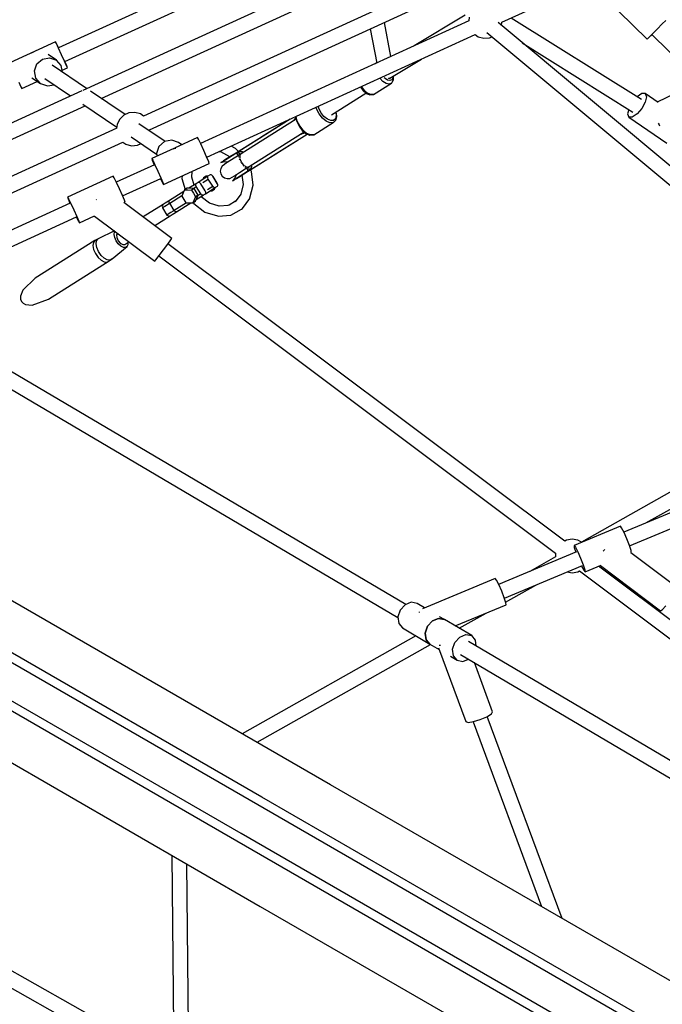
# Model space of a CAD drawing. Units: millimetres. Extents: x -13006 to 22917, y -21060 to 9135.
# Drawn here: x -6426 to -5659, y -2368 to -1193 of the extents above; entities that cross this region are included whole.
import ezdxf

# ---------------------------------------------------------------- set-up
doc = ezdxf.new("R2010")
doc.units = ezdxf.units.MM
doc.layers.add('PV-1A30FA', color=7, linetype='Continuous')
doc.styles.get("Standard").update_dxf_attribs({"font": 'arial.ttf'})
doc.dimstyles.new('Kopia ISO-25', dxfattribs={"dimtxt": 400, "dimasz": 210, "dimexe": 1.25, "dimexo": 0.625, "dimgap": 80, "dimtad": 1, "dimlfac": 0.001, "dimtxsty": 'Standard', "dimblk": 'OBLIQUE', "dimcen": 2.5, "dimse1": 1, "dimse2": 1, "dimadec": 0, "dimazin": 0, "dimtfac": 1, "dimtmove": 0, "dimatfit": 3, "dimfxl": 1, "dimtfillclr": 256, "dimarcsym": 0})

# ---------------------------------------------------------------- blocks, each defined once
blk = doc.blocks.new('*U1')
at = {"layer": 'PV-1A30FA'}
for p, q in [((-390668.6, -382583.5), (-390317.2, -382227.7)), ((-390243.1, -382240.7), (-390682.8, -382767.1)), ((-390671, -382780.6), (-390229.8, -382252.1)), ((-390226.6, -382252.4), (-390074.5, -382617)), ((-390058.1, -382610.2), (-390210.2, -382245.4)), ((-390085.5, -382590.7), (-390257.7, -382285.6)), ((-390269.9, -382300.1), (-390062.5, -382667.7)), ((-389837.9, -382385.9), (-390033.8, -382647.4)), ((-390028.3, -382670.1), (-389830.2, -382405.6)), ((-389488.4, -382473.9), (-389773, -382967)), ((-390612.2, -382526.4), (-390587.8, -382577.1)), ((-390007.9, -382552.9), (-390050, -382608.5)), ((-389795.3, -382550.4), (-389944, -382802.5)), ((-389627.9, -383050.8), (-389343.3, -382557.7)), ((-390681, -382571.4), (-390685.3, -382567)), ((-390569.9, -382611), (-390538.6, -382565.7)), ((-389982, -382571.2), (-389986.5, -382566.9)), ((-389928.6, -382811.8), (-389779.8, -382559.6)), ((-390674.9, -382577.4), (-390681, -382571.4)), ((-390668.9, -382583.4), (-390674.9, -382577.4)), ((-390587.2, -382576.1), (-390597.9, -382591.6)), ((-390562.8, -382576), (-390560.6, -382574.9)), ((-390560.6, -382574.9), (-390559.4, -382574.3)), ((-390034.9, -382644.8), (-389980.8, -382573.4)), ((-389980.8, -382573.4), (-389982, -382571.2)), ((-390724.7, -382652), (-390662.7, -382589.2)), ((-390664.4, -382587.7), (-390668.9, -382583.4)), ((-390664.3, -382587.6), (-390668.5, -382583.4)), ((-390662.7, -382589.2), (-390664.4, -382587.7)), ((-390662.7, -382589.2), (-390664.3, -382587.6)), ((-390597.9, -382591.6), (-390594.1, -382590.1)), ((-390597.9, -382591.6), (-390597.9, -382595.7)), ((-390594.1, -382590.1), (-390587.6, -382591.6)), ((-390587.6, -382591.6), (-390580.1, -382595.7)), ((-389491, -382586), (-389758.2, -383048.8)), ((-389749.5, -383053.8), (-389482.3, -382591)), ((-390590.8, -382596.1), (-390688.1, -382751.4)), ((-390597.9, -382595.7), (-390594.2, -382601.3)), ((-390594.2, -382601.3), (-390594.1, -382601.4)), ((-390580.1, -382595.7), (-390573.6, -382601.3)), ((-390573.6, -382601.3), (-390569.9, -382606.9)), ((-390658.6, -382738.2), (-390575.9, -382606.3)), ((-390579, -382611.2), (-390573.7, -382612.5)), ((-390573.7, -382612.5), (-390569.9, -382611)), ((-390569.9, -382606.9), (-390569.9, -382611)), ((-390074.2, -382616.8), (-390079.7, -382619.7)), ((-390066.4, -382613.4), (-390074.2, -382616.8)), ((-390058.5, -382610.3), (-390066.4, -382613.4)), ((-390052.5, -382608.4), (-390058.5, -382610.3)), ((-390050.2, -382608.1), (-390052.5, -382608.4)), ((-390049.9, -382608.7), (-390050.2, -382608.1)), ((-389447.7, -382611), (-389714.9, -383073.8)), ((-389706.2, -383078.8), (-389439, -382616)), ((-390079.7, -382619.7), (-390081.5, -382621.2)), ((-390081.5, -382621.2), (-390058.5, -382676.4)), ((-390054, -382640.1), (-390053.1, -382640.7)), ((-390053.1, -382640.7), (-390051.8, -382641.8)), ((-390027.1, -382663.3), (-390035.1, -382644.2)), ((-390035.5, -382665.5), (-390029.5, -382663.6)), ((-390029.5, -382663.6), (-390027.1, -382663.3)), ((-390029, -382664.9), (-390027.1, -382663.3)), ((-390683, -382762.5), (-390724.5, -382672)), ((-390064.8, -382671.9), (-390066.1, -382678.7)), ((-390062.4, -382667.5), (-390064.8, -382671.9)), ((-390058.5, -382676.4), (-390056.7, -382674.9)), ((-390058.5, -382676.4), (-390056.1, -382676.2)), ((-390056.7, -382674.9), (-390051.1, -382672)), ((-390056.1, -382676.2), (-390050.6, -382674.4)), ((-390051.1, -382672), (-390043.4, -382668.6)), ((-390051, -382673.4), (-390012.2, -382766.4)), ((-390043.4, -382668.6), (-390035.5, -382665.5)), ((-389995.8, -382759.6), (-390034.6, -382666.3)), ((-390034.1, -382667.5), (-390029, -382664.9)), ((-390027.3, -382671.9), (-390028.3, -382670)), ((-390026.1, -382678.7), (-390027.3, -382671.9)), ((-390063.8, -382687.4), (-390418.6, -383161.1)), ((-390066.1, -382678.7), (-390064.8, -382685.6)), ((-390064.8, -382685.6), (-390063.7, -382687.5)), ((-390027.1, -382684.5), (-390026.1, -382678.7)), ((-390404.3, -383171.8), (-390049.6, -382698.4)), ((-390049.6, -382698.4), (-390049.5, -382698.4)), ((-390049.5, -382698.4), (-390045, -382698.4)), ((-390045.1, -382698.4), (-390027.7, -382729.3)), ((-389613.5, -382690.6), (-389854.6, -382780)), ((-389991.1, -382758.1), (-390011.4, -382722)), ((-389848.3, -382796.9), (-389627.6, -382715.1)), ((-389990.2, -382757.8), (-389996.2, -382759.7)), ((-389987.8, -382757.6), (-389990.2, -382757.8)), ((-389962.6, -382818.2), (-389987.8, -382757.6)), ((-390679.2, -382762.9), (-390683.3, -382762.5)), ((-390017.4, -382769.1), (-390019.2, -382770.7)), ((-390011.9, -382766.3), (-390017.4, -382769.1)), ((-390004.1, -382762.8), (-390011.9, -382766.3)), ((-389996.2, -382759.7), (-390004.1, -382762.8)), ((-390664.5, -382777.2), (-390665.8, -382774.3)), ((-390664, -382784.1), (-390664.5, -382777.2)), ((-390019.2, -382770.7), (-389983.2, -382857.1)), ((-389959.8, -382813.5), (-389977.9, -382781.4)), ((-389860.2, -382773.6), (-389918.9, -382795.3)), ((-389857.7, -382775.1), (-389860.2, -382773.6)), ((-389854.3, -382780.5), (-389857.7, -382775.1)), ((-389850.9, -382788.3), (-389854.3, -382780.5)), ((-390668.5, -382794.5), (-390665.8, -382790.8)), ((-390665.8, -382790.8), (-390664, -382784.1)), ((-389945.7, -382794), (-389951, -382798.5)), ((-389938.5, -382793.1), (-389945.7, -382794)), ((-389848.4, -382796.4), (-389850.9, -382788.3)), ((-390689.2, -382801.5), (-390684.7, -382801.9)), ((-390684.8, -382801.8), (-390538.2, -383122.1)), ((-390521.9, -383114.7), (-390668.4, -382794.5)), ((-389951, -382798.5), (-389970.2, -382831.1)), ((-389952.4, -382805.4), (-389951, -382798.5)), ((-389949.4, -382812.7), (-389952.4, -382805.4)), ((-389936.6, -382838.2), (-389848.4, -382805.4)), ((-389920.3, -382809), (-389923, -382802.2)), ((-389847.5, -382802.7), (-389848.4, -382796.4)), ((-389848.4, -382805.4), (-389847.5, -382802.7)), ((-390691.6, -382806.4), (-390654.9, -382867.2)), ((-389943, -382818.5), (-389949.4, -382812.7)), ((-389921.7, -382815.8), (-389927, -382820.3)), ((-389926.5, -382824), (-389921.7, -382815.8)), ((-389921.7, -382815.8), (-389920.3, -382809)), ((-389934.8, -382821.3), (-389943, -382818.5)), ((-389927, -382820.3), (-389934.8, -382821.3)), ((-389970.2, -382831.1), (-389973.5, -382836.8)), ((-389970.2, -382831.1), (-389971.6, -382838)), ((-389971.6, -382838), (-389970.2, -382831.1)), ((-389971.6, -382838), (-389968.7, -382845.3)), ((-389968.7, -382845.3), (-389971.6, -382838)), ((-389940.9, -382848.4), (-389934.4, -382837.3)), ((-389939.2, -382836.7), (-389939.4, -382837.5)), ((-389939.3, -382835.6), (-389939.2, -382836.7)), ((-390725.3, -382852.8), (-390571, -383190.3)), ((-390554.7, -383182.8), (-390709, -382845.4)), ((-389968.7, -382845.3), (-389962.3, -382851.1)), ((-389962.3, -382851.1), (-389968.7, -382845.3)), ((-389962.3, -382851.1), (-389954, -382853.9)), ((-389954, -382853.9), (-389962.3, -382851.1)), ((-389960.2, -382881), (-389940.9, -382848.4)), ((-389946.2, -382852.9), (-389940.9, -382848.4)), ((-389940.9, -382848.4), (-389946.2, -382852.9)), ((-389823.7, -383054.7), (-389940.5, -382847.7)), ((-390616.3, -382896.3), (-390639.1, -382858.6)), ((-389989.4, -382863.8), (-389990.8, -382870.6)), ((-389984.1, -382854.8), (-389989.4, -382863.8)), ((-389979.3, -382861.3), (-389979, -382861.1)), ((-389979, -382861.1), (-389978.5, -382860.8)), ((-389954, -382853.9), (-389946.2, -382852.9)), ((-389946.2, -382852.9), (-389954, -382853.9)), ((-389990.8, -382870.6), (-389987.9, -382877.9)), ((-389950.9, -382865.4), (-389834, -383072.6)), ((-389988.2, -382877.3), (-390352.9, -383495.4)), ((-390337.6, -383505), (-389972.7, -382886.5)), ((-389987.9, -382877.9), (-389981.5, -382883.8)), ((-389981.5, -382883.8), (-389973.3, -382886.5)), ((-389973.3, -382886.5), (-389965.5, -382885.6)), ((-389965.5, -382885.6), (-389960.2, -382881)), ((-390592.2, -383240.6), (-390749.5, -382896.3)), ((-390642.1, -382895.1), (-390682.8, -382902.7)), ((-390618.8, -382891.7), (-390619, -382891.8)), ((-390615.1, -382891.9), (-390618.8, -382891.7)), ((-390618.5, -382892.6), (-390616.5, -382892.7)), ((-390616.8, -382895.6), (-390616.9, -382895.5)), ((-390616.9, -382895.5), (-390616.9, -382895.5)), ((-390616.5, -382892.7), (-390614.3, -382893.9)), ((-390616.4, -382896.9), (-390616.3, -382896.3)), ((-390616.4, -382896.9), (-390616.4, -382896.8)), ((-390616.3, -382897.1), (-390616.1, -382897.9)), ((-390616.1, -382897.9), (-390616.2, -382898.2)), ((-390613.9, -382898.9), (-390615.9, -382902)), ((-390614.2, -382892), (-390615.1, -382891.9)), ((-390614.3, -382893.9), (-390613.4, -382896.1)), ((-390611.5, -382893.5), (-390614.2, -382892)), ((-390613.4, -382896.1), (-390613.9, -382898.9)), ((-390610.8, -382894), (-390611.5, -382893.5)), ((-390610.5, -382894.4), (-390610.8, -382894)), ((-390597, -382915.8), (-390610.5, -382894.4)), ((-390610.5, -382894.4), (-390609.3, -382897.1)), ((-390609.3, -382897.1), (-390610, -382900.6)), ((-390765.8, -382903.8), (-390601.8, -383262.6)), ((-390615.9, -382902), (-390616.9, -382903)), ((-390616.2, -382908.1), (-390616.4, -382908.2)), ((-390612.4, -382904.5), (-390616.2, -382908.1)), ((-390610, -382900.6), (-390612.4, -382904.5)), ((-390675.1, -382919.6), (-390634.4, -382911.9)), ((-390634.7, -382911.9), (-390633.5, -382913.8)), ((-390598.4, -382922.7), (-390601.6, -382926.5)), ((-390596.8, -382918.9), (-390598.4, -382922.7)), ((-390598.2, -382924.4), (-390596.8, -382921)), ((-390596.8, -382916.2), (-390597, -382915.8)), ((-390597, -382915.8), (-390596.8, -382918.9)), ((-390596.7, -382917.1), (-390596.8, -382916.2)), ((-390596.8, -382921), (-390596.5, -382920.2)), ((-390596.5, -382920.2), (-390596.7, -382917.1)), ((-390605.9, -382929.8), (-390606.4, -382930.1)), ((-390601.6, -382926.5), (-390605.9, -382929.8)), ((-390605.8, -382931.3), (-390605.1, -382931)), ((-390605.1, -382931), (-390601.1, -382927.9)), ((-390601.1, -382927.9), (-390598.2, -382924.4)), ((-390572.6, -382966), (-390598.5, -382924.7)), ((-390806.4, -382954.7), (-390652.4, -383291.7)), ((-390806.4, -382954.7), (-390652.4, -383291.7)), ((-390636.1, -383284.2), (-390790, -382947.3)), ((-390576.1, -382960.2), (-390576.2, -382960.2)), ((-390570.9, -382959.6), (-390576.1, -382960.2)), ((-390575.9, -382960.6), (-390571.7, -382960.1)), ((-390571.7, -382960.1), (-390568, -382961.1)), ((-390570.4, -382959.6), (-390570.9, -382959.6)), ((-390566.3, -382960.7), (-390570.4, -382959.6)), ((-390568, -382961.1), (-390565.9, -382963.4)), ((-390565.7, -382966.8), (-390567.4, -382970.8)), ((-390565.8, -382961), (-390566.3, -382960.7)), ((-390565.9, -382963.4), (-390565.7, -382966.8)), ((-390563.5, -382963.6), (-390565.8, -382961)), ((-390563, -382967.7), (-390564.9, -382972.2)), ((-390563.3, -382963.9), (-390563.5, -382963.6)), ((-390548.8, -382986.9), (-390563.3, -382963.9)), ((-390563.3, -382963.9), (-390563, -382967.7)), ((-389773, -382967), (-390010.8, -383378.8)), ((-390580.5, -382981), (-390582.8, -382981.6)), ((-390575.3, -382978.4), (-390580.5, -382981)), ((-390573.8, -382980.7), (-390579.7, -382983.7)), ((-390570.7, -382974.8), (-390575.3, -382978.4)), ((-390568.7, -382976.7), (-390573.8, -382980.7)), ((-390567.4, -382970.8), (-390570.7, -382974.8)), ((-390564.9, -382972.2), (-390568.7, -382976.7)), ((-390579.7, -382983.7), (-390581.7, -382984.1)), ((-390548.6, -382990.7), (-390550.4, -382995.2)), ((-390550.3, -382996.4), (-390548.5, -382992.1)), ((-390548.7, -382987.2), (-390548.8, -382986.9)), ((-390548.8, -382986.9), (-390548.6, -382990.7)), ((-390548.6, -382987.8), (-390548.7, -382987.2)), ((-390548.3, -382991.5), (-390548.6, -382987.8)), ((-390548.5, -382992.1), (-390548.3, -382991.5)), ((-390559.4, -383003.7), (-390565.2, -383006.7)), ((-390564.5, -383007.3), (-390558.9, -383004.5)), ((-390554.2, -382999.7), (-390559.4, -383003.7)), ((-390558.9, -383004.5), (-390554, -383000.7)), ((-390550.4, -382995.2), (-390554.2, -382999.7)), ((-390554, -383000.7), (-390550.3, -382996.4)), ((-390550.7, -383000.6), (-390552.1, -382998.5)), ((-390508.9, -383067.2), (-390552.1, -382998.5)), ((-390550.8, -382997), (-390549.7, -383002.3)), ((-390549.7, -383002.3), (-390550.7, -383000.6)), ((-390524.4, -383035), (-390549.7, -382994.9)), ((-390507, -383062.8), (-390549.7, -382994.9)), ((-390507.4, -383062.1), (-390549.7, -382994.9)), ((-390565.2, -383006.7), (-390570.7, -383008)), ((-390570.4, -383008.7), (-390570, -383008.7)), ((-390570, -383008.7), (-390564.5, -383007.3)), ((-390564.9, -383011.9), (-390569.2, -383008.5)), ((-390567.4, -383015.2), (-390528.9, -383076.6)), ((-390567.4, -383015.3), (-390546.4, -383048.8)), ((-390567.4, -383015.3), (-390529.4, -383076)), ((-390567.3, -383008), (-390567.3, -383008)), ((-390567.3, -383008), (-390524.1, -383076.8)), ((-390523.5, -383036.4), (-390524.4, -383035)), ((-390523.5, -383036.5), (-390523.5, -383036.4)), ((-390523.2, -383037), (-390523.5, -383036.4)), ((-390522.8, -383037.6), (-390523.2, -383037)), ((-390521.4, -383039.9), (-390522.8, -383037.6)), ((-390546.4, -383048.8), (-390545.5, -383050.2)), ((-390545.5, -383050.2), (-390545.4, -383050.3)), ((-390545.5, -383050.2), (-390545.2, -383050.8)), ((-390545.2, -383050.8), (-390544.8, -383051.4)), ((-390544.8, -383051.4), (-390543.4, -383053.7)), ((-389758.2, -383048.8), (-389976.9, -383427.7)), ((-389865.6, -383462.6), (-389627.9, -383050.8)), ((-390512.5, -383061.4), (-390510.6, -383061.2)), ((-390511.1, -383061.3), (-390510.7, -383061.3)), ((-390510.3, -383066.2), (-390510.8, -383064.2)), ((-390510.8, -383064.2), (-390510.8, -383064.2)), ((-390510.6, -383064.4), (-390510.8, -383064.2)), ((-390510.7, -383061.3), (-390510.3, -383061.4)), ((-390510.6, -383061.2), (-390507, -383062.8)), ((-390510.3, -383064.9), (-390507.7, -383064.3)), ((-390507.7, -383064.3), (-390505.9, -383064.6)), ((-390507.1, -383062.5), (-390507.4, -383062.1)), ((-390507.4, -383062.1), (-390507.2, -383062.5)), ((-390506.7, -383063.2), (-390507.4, -383062.1)), ((-390507, -383062.8), (-390507.4, -383062.1)), ((-390505, -383061.4), (-390507.2, -383062.4)), ((-390507.2, -383062.4), (-390507.2, -383062.5)), ((-390507.2, -383062.5), (-390507, -383062.8)), ((-390507.2, -383062.8), (-390507, -383062.9)), ((-390507, -383062.9), (-390507.1, -383062.5)), ((-390507, -383062.9), (-390507, -383062.9)), ((-390506.4, -383063.8), (-390507, -383062.9)), ((-390506, -383064.2), (-390506.7, -383063.2)), ((-390505.9, -383064.6), (-390506.4, -383063.8)), ((-390505.9, -383064.4), (-390506, -383064.2)), ((-390505.5, -383065.1), (-390506, -383064.2)), ((-390488.8, -383059.5), (-390505, -383061.4)), ((-390473.7, -383063.1), (-390488.8, -383059.5)), ((-390472.7, -383063.3), (-390473.7, -383063.1)), ((-390460.7, -383072.2), (-390472.7, -383063.3)), ((-389968.2, -383432.7), (-389749.5, -383053.8)), ((-390529.1, -383076.3), (-390529.4, -383076)), ((-390529.4, -383076), (-390529.1, -383076.3)), ((-390529.4, -383076), (-390528.7, -383077)), ((-390529.4, -383076), (-390528.9, -383076.6)), ((-390528.9, -383076.6), (-390528.8, -383072.6)), ((-390528.8, -383072.6), (-390527.8, -383071)), ((-390528.8, -383073), (-390528.7, -383072.6)), ((-390528.7, -383072.6), (-390528.5, -383072.1)), ((-390527.3, -383076.6), (-390525.5, -383074.5)), ((-390526, -383073.8), (-390524.5, -383075.1)), ((-390526, -383073.8), (-390526, -383073.8)), ((-390526, -383073.8), (-390525.9, -383074)), ((-390524.5, -383075.1), (-390523.8, -383075.2)), ((-390523.2, -383075.3), (-390522, -383075.4)), ((-390522, -383075.4), (-390520.4, -383075.1)), ((-390520.1, -383076), (-390519.4, -383075.8)), ((-390519.5, -383074.9), (-390518.9, -383074.8)), ((-390519.4, -383075.8), (-390519, -383075.6)), ((-390518.9, -383074.8), (-390516, -383073.4)), ((-390516.1, -383074), (-390515.5, -383073.6)), ((-390515.5, -383073.1), (-390512.9, -383071.1)), ((-390515.5, -383073.6), (-390514.9, -383073.2)), ((-390512.9, -383071.1), (-390512.6, -383070.6)), ((-390512.2, -383071.3), (-390511.8, -383071)), ((-390512, -383069.8), (-390511, -383068.6)), ((-390511.8, -383071), (-390511.3, -383070.5)), ((-390511, -383068.6), (-390510.7, -383067.4)), ((-390510.5, -383066.8), (-390510.3, -383066.2)), ((-390509.8, -383069), (-390509.4, -383068.7)), ((-390509.4, -383068.7), (-390509.3, -383068.4)), ((-390509.1, -383066.9), (-390506.5, -383066.2)), ((-390508.9, -383067.4), (-390508.9, -383067.2)), ((-390508.8, -383067.5), (-390508.9, -383067.3)), ((-390503.6, -383075.7), (-390508.8, -383067.5)), ((-390506.5, -383066.2), (-390504.9, -383066.2)), ((-390505.9, -383064.6), (-390505.9, -383064.4)), ((-390504.9, -383066.2), (-390505.9, -383064.6)), ((-390505, -383065.9), (-390505.5, -383065.1)), ((-390505, -383065.9), (-390504.9, -383066)), ((-390499.4, -383075), (-390505, -383065.9)), ((-390504.9, -383066.2), (-390505, -383065.9)), ((-390504.9, -383066), (-390504.9, -383066.1)), ((-390504.9, -383066.2), (-390499.4, -383075)), ((-390499.9, -383081.6), (-390503.6, -383075.7)), ((-390500.3, -383073.4), (-390501.4, -383071.7)), ((-390500.7, -383072.8), (-390489.3, -383071.4)), ((-390496.7, -383079.2), (-390500.3, -383073.4)), ((-390499.4, -383075), (-390495.5, -383081.2)), ((-390489.3, -383071.4), (-390477.8, -383074.2)), ((-390477.8, -383074.2), (-390468.7, -383080.8)), ((-390460.1, -383073.1), (-390460.7, -383072.2)), ((-390453, -383085.9), (-390460.1, -383073.1)), ((-389714.9, -383073.8), (-389933.6, -383452.7)), ((-390532.5, -383080.2), (-390535.3, -383085.5)), ((-390528.8, -383076.8), (-390532.5, -383080.2)), ((-390528.9, -383076.6), (-390529.1, -383076.3)), ((-390529.1, -383076.3), (-390528.8, -383076.7)), ((-390529.1, -383076.4), (-390529, -383076.4)), ((-390528.8, -383076.7), (-390528.9, -383076.1)), ((-390528.8, -383076.7), (-390528.3, -383077.5)), ((-390528.7, -383077), (-390528.1, -383078.1)), ((-390528.7, -383098.4), (-390522.9, -383087.4)), ((-390528.3, -383077.5), (-390527.8, -383078.3)), ((-390528.1, -383078.1), (-390527.9, -383078.2)), ((-390528.1, -383078.1), (-390527.5, -383078.9)), ((-390527.9, -383078.2), (-390527.8, -383078.3)), ((-390527.8, -383078.3), (-390527.3, -383076.6)), ((-390527.8, -383078.3), (-390526.7, -383080)), ((-390527.5, -383078.9), (-390527, -383079.7)), ((-390527, -383079.7), (-390522.3, -383087.2)), ((-390526.9, -383079.8), (-390527, -383079.7)), ((-390527, -383079.7), (-390526.7, -383080)), ((-390526.8, -383079.9), (-390526.9, -383079.8)), ((-390526.7, -383080), (-390526.1, -383078.5)), ((-390521.3, -383088.7), (-390526.7, -383080)), ((-390526.1, -383078.5), (-390524.3, -383076.5)), ((-390524.1, -383076.8), (-390523.9, -383076.8)), ((-390524.1, -383076.8), (-390523.9, -383077)), ((-390523.9, -383077), (-390518.8, -383085.3)), ((-390522.9, -383087.4), (-390522.4, -383086.9)), ((-390522.8, -383077), (-390522.6, -383077)), ((-390522.6, -383077), (-390522.1, -383076.8)), ((-390522.3, -383087.2), (-390518.6, -383092.9)), ((-390522.3, -383087.2), (-390520.3, -383090.3)), ((-390518.8, -383085.3), (-390515.1, -383091.1)), ((-390501.2, -383079.5), (-390497, -383081.1)), ((-390498.3, -383084.2), (-390499.9, -383081.6)), ((-390496.8, -383087.1), (-390498.3, -383084.2)), ((-390497, -383081.1), (-390493.7, -383084)), ((-390496.5, -383090.4), (-390496.8, -383087.1)), ((-390495.1, -383081.8), (-390496.7, -383079.2)), ((-390495.5, -383081.2), (-390493.7, -383084)), ((-390493.7, -383084), (-390495.1, -383081.8)), ((-390469.6, -383080.2), (-390464.9, -383087.9)), ((-390451.7, -383101), (-390453, -383085.9)), ((-389924.9, -383457.7), (-389706.2, -383078.8)), ((-390528.8, -383099.6), (-390528.7, -383098.4)), ((-390517.3, -383095), (-390521.3, -383088.7)), ((-390520.3, -383090.3), (-390517.6, -383094.6)), ((-390518.6, -383092.9), (-390517, -383095.5)), ((-390517.6, -383094.6), (-390517, -383095.5)), ((-390515.6, -383097.8), (-390517.3, -383095)), ((-390517, -383095.5), (-390515.6, -383097.8)), ((-390516.7, -383093.5), (-390516.4, -383089.1)), ((-390515.6, -383097.8), (-390516.7, -383093.5)), ((-390516.4, -383089.1), (-390515.1, -383091.1)), ((-390515.1, -383091.1), (-390513.4, -383093.7)), ((-390514, -383092.8), (-390513.4, -383093.7)), ((-390513.4, -383093.7), (-390511.4, -383096.3)), ((-390511.4, -383096.3), (-390508.6, -383098)), ((-390508.6, -383098), (-390505.4, -383098.6)), ((-390505.4, -383098.6), (-390502.1, -383098)), ((-390502.1, -383098), (-390499.3, -383096.2)), ((-390499.3, -383096.2), (-390497.3, -383093.6)), ((-390497.3, -383093.6), (-390496.5, -383090.4)), ((-390464.9, -383087.9), (-390464.3, -383089.7)), ((-390464.5, -383089.1), (-390463.6, -383099.9)), ((-390500.4, -383108.5), (-390501, -383109.6)), ((-390501, -383109.6), (-390500.9, -383110.5)), ((-390500.9, -383110.5), (-390499.2, -383113.2)), ((-390499.2, -383107.5), (-390500.4, -383108.5)), ((-390490.8, -383102.2), (-390499.2, -383107.5)), ((-390495.2, -383104.6), (-390499.1, -383107.1)), ((-390499.1, -383107.1), (-390498.9, -383107.3)), ((-390499.1, -383107.1), (-390499.1, -383107.4)), ((-390487.4, -383107.6), (-390495.9, -383112.9)), ((-390491.2, -383102.2), (-390495.2, -383104.6)), ((-390491.2, -383102.2), (-390491.1, -383102.4)), ((-390490.9, -383102.3), (-390491.2, -383102.2)), ((-390489.4, -383101.6), (-390490.8, -383102.2)), ((-390488.1, -383101.5), (-390489.4, -383101.6)), ((-390487.4, -383102), (-390488.1, -383101.5)), ((-390485.7, -383104.6), (-390487.4, -383102)), ((-390486.2, -383106.6), (-390487.4, -383107.6)), ((-390483.4, -383113.9), (-390487.4, -383107.6)), ((-390485.6, -383105.5), (-390486.2, -383106.6)), ((-390483.7, -383105.5), (-390485.7, -383104.6)), ((-390485.7, -383104.6), (-390485.6, -383105.5)), ((-390478.4, -383116.3), (-390485.7, -383104.6)), ((-390483.8, -383107.7), (-390481.8, -383108.6)), ((-390481.8, -383108.6), (-390483.7, -383105.5)), ((-390481.8, -383110.8), (-390481.8, -383108.6)), ((-390463.6, -383099.9), (-390467.2, -383111.4)), ((-390456.6, -383116.9), (-390451.9, -383101.9)), ((-390451.9, -383101.9), (-390451.7, -383101)), ((-390537.8, -383121.9), (-390543.4, -383124.7)), ((-390539.2, -383120.1), (-390538.5, -383122.3)), ((-390530.1, -383118.3), (-390537.8, -383121.9)), ((-390522.4, -383114.9), (-390530.1, -383118.3)), ((-390516.6, -383112.4), (-390522.4, -383114.9)), ((-390514.5, -383111.7), (-390516.6, -383112.4)), ((-390489.5, -383166.2), (-390514.5, -383111.7)), ((-390499.3, -383113.1), (-390499.4, -383115.3)), ((-390499.4, -383115.3), (-390497.4, -383118.4)), ((-390498.5, -383113.6), (-390499.2, -383113.2)), ((-390499.2, -383113.2), (-390491.9, -383124.8)), ((-390497.2, -383113.5), (-390498.5, -383113.6)), ((-390497.4, -383118.4), (-390497.3, -383116.2)), ((-390497.4, -383118.4), (-390495.4, -383119.3)), ((-390495.9, -383112.9), (-390497.2, -383113.5)), ((-390491.9, -383119.2), (-390495.9, -383112.9)), ((-390491.4, -383122.8), (-390492, -383123.9)), ((-390490.2, -383121.8), (-390491.4, -383122.8)), ((-390491.3, -383122), (-390491, -383122.5)), ((-390481.8, -383116.5), (-390490.2, -383121.8)), ((-390478.4, -383121.9), (-390486.9, -383127.2)), ((-390480.4, -383115.9), (-390481.8, -383116.5)), ((-390480.8, -383116.1), (-390481.2, -383115.6)), ((-390479.1, -383115.8), (-390480.4, -383115.9)), ((-390478.4, -383116.3), (-390479.1, -383115.8)), ((-390476.7, -383119), (-390478.4, -383116.3)), ((-390477.2, -383120.9), (-390478.4, -383121.9)), ((-390478.4, -383121.9), (-390476.3, -383125.2)), ((-390476.6, -383119.8), (-390477.2, -383120.9)), ((-390471.4, -383127.4), (-390476.7, -383119)), ((-390476.7, -383119), (-390476.6, -383119.8)), ((-390474.9, -383121.5), (-390475, -383121.6)), ((-390467.2, -383111.4), (-390474.9, -383121.5)), ((-390466.6, -383130.1), (-390456.6, -383116.9)), ((-390543.4, -383124.7), (-390545.4, -383125.9)), ((-390545.4, -383125.9), (-390532.9, -383153.1)), ((-390498, -383132.5), (-390505.1, -383132.1)), ((-390488.8, -383129.8), (-390498, -383132.5)), ((-390492, -383123.9), (-390491.9, -383124.8)), ((-390491.9, -383124.8), (-390490.2, -383127.5)), ((-390490.2, -383127.5), (-390484.9, -383135.9)), ((-390489.5, -383127.9), (-390490.2, -383127.5)), ((-390488.2, -383127.8), (-390489.5, -383127.9)), ((-390486.9, -383127.2), (-390488.2, -383127.8)), ((-390484.8, -383130.6), (-390486.9, -383127.2)), ((-390484.9, -383134), (-390485, -383138.1)), ((-390484.7, -383129.9), (-390484.9, -383134)), ((-390480.8, -383127.4), (-390484.7, -383129.9)), ((-390484.7, -383129.9), (-390482.8, -383133)), ((-390482.9, -383137.1), (-390482.8, -383133)), ((-390482.8, -383133), (-390478.9, -383130.6)), ((-390476.9, -383125), (-390480.8, -383127.4)), ((-390478.9, -383130.6), (-390474.9, -383128.1)), ((-390476.9, -383125), (-390474.9, -383128.1)), ((-390473.1, -383126.6), (-390476.9, -383125)), ((-390474.9, -383128.1), (-390471.2, -383129.8)), ((-390469.4, -383128.3), (-390473.1, -383126.6)), ((-390471.2, -383129.8), (-390467.4, -383131.4)), ((-390467.4, -383131.4), (-390469.4, -383128.3)), ((-390467.8, -383130.8), (-390466.6, -383130.1)), ((-390467.6, -383135.5), (-390467.4, -383131.4)), ((-390456.8, -383150.6), (-390467.5, -383133.6)), ((-390536.9, -383144.4), (-390539.5, -383148.3)), ((-390499.6, -383144.2), (-390496.7, -383144.3)), ((-390496.7, -383144.3), (-390483.5, -383140.5)), ((-390485, -383138.1), (-390483.1, -383141.2)), ((-390483.1, -383141.2), (-390482.9, -383137.1)), ((-390483.1, -383141.2), (-390479.3, -383142.9)), ((-390481, -383142.1), (-390470.4, -383159.1)), ((-390479.3, -383142.9), (-390475.5, -383144.5)), ((-390467, -383158.8), (-390476.2, -383144.3)), ((-390475.5, -383144.5), (-390471.6, -383142.1)), ((-390471.6, -383142.1), (-390467.7, -383139.6)), ((-390467.7, -383139.6), (-390467.6, -383135.5)), ((-390467.7, -383138.9), (-390458.5, -383153.5)), ((-389440.9, -383136.2), (-389678.6, -383138.5)), ((-390539.5, -383148.3), (-390542.3, -383156.5)), ((-390542.3, -383156.5), (-390540.6, -383165.1)), ((-390532.6, -383153.4), (-390533, -383151.7)), ((-390531.7, -383154.5), (-390532.6, -383153.4)), ((-390532.5, -383153.9), (-390520.4, -383180.4)), ((-390425.1, -383156.3), (-390468, -383213.6)), ((-390458.5, -383153.5), (-390467, -383158.8)), ((-390457.6, -383152.8), (-390458.5, -383153.5)), ((-390458.5, -383153.5), (-390457.6, -383154.9)), ((-390457, -383152), (-390457.6, -383152.8)), ((-390457.6, -383154.9), (-390456, -383157.5)), ((-390456.7, -383151.2), (-390457, -383152)), ((-390456.1, -383151.8), (-390456.8, -383150.6)), ((-390456.8, -383150.6), (-390456.7, -383151.2)), ((-390454.7, -383154), (-390456.1, -383151.8)), ((-390456, -383157.5), (-390454.7, -383159.5)), ((-390453.6, -383155.8), (-390454.7, -383154)), ((-390452.7, -383157.1), (-390453.6, -383155.8)), ((-390452.2, -383157.9), (-390452.7, -383157.1)), ((-390452.1, -383158.2), (-390452.2, -383157.9)), ((-390451.9, -383158.7), (-390452.1, -383158.2)), ((-390440.4, -383176.7), (-390452.1, -383158.2)), ((-390423.3, -383157.6), (-390425.1, -383156.3)), ((-390418.3, -383161.3), (-390423.3, -383157.6)), ((-389688.9, -383156.4), (-389451, -383154)), ((-390540.7, -383164.4), (-390562, -383195.9)), ((-390540.6, -383165.1), (-390534.8, -383171.7)), ((-390505.2, -383172.9), (-390497.4, -383169.4)), ((-390497.4, -383169.4), (-390491.7, -383167)), ((-390476, -383215.2), (-390496.8, -383169.6)), ((-390496.6, -383170), (-390491.5, -383167.4)), ((-390491.7, -383167), (-390489.5, -383166.2)), ((-390491.5, -383167.4), (-390489.5, -383166.2)), ((-390469.9, -383159.5), (-390470.4, -383159.1)), ((-390470.4, -383159.1), (-390469.6, -383160.3)), ((-390469, -383159.6), (-390469.9, -383159.5)), ((-390469.6, -383160.3), (-390468.2, -383162.5)), ((-390468, -383159.4), (-390469, -383159.6)), ((-390468.2, -383162.5), (-390467.1, -383164.3)), ((-390467, -383158.8), (-390468, -383159.4)), ((-390467.1, -383164.3), (-390466.3, -383165.6)), ((-390467, -383158.8), (-390466.1, -383160.3)), ((-390466.3, -383165.6), (-390465.8, -383166.4)), ((-390466.1, -383160.3), (-390464.5, -383162.8)), ((-390465.8, -383166.4), (-390465.6, -383166.7)), ((-390465.6, -383166.7), (-390465.2, -383167)), ((-390465.6, -383166.7), (-390450.7, -383190.4)), ((-390465.2, -383167), (-390464.3, -383167.6)), ((-390464.5, -383162.8), (-390463.2, -383164.9)), ((-390464.3, -383167.6), (-390463.2, -383167.8)), ((-390463.2, -383164.9), (-390462.2, -383166.4)), ((-390463.2, -383167.8), (-390462.2, -383167.6)), ((-390462.2, -383166.4), (-390461.7, -383167.3)), ((-390462.2, -383167.6), (-390461.5, -383167.6)), ((-390461.7, -383167.3), (-390461.5, -383167.6)), ((-390461.5, -383167.6), (-390453, -383162.3)), ((-390454.7, -383159.5), (-390453.8, -383161.1)), ((-390453.8, -383161.1), (-390453.2, -383162)), ((-390453.2, -383162), (-390453, -383162.3)), ((-390453, -383162.3), (-390452.8, -383161.7)), ((-390452.8, -383161.7), (-390452.1, -383160.8)), ((-390452.1, -383160.8), (-390451.8, -383159.7)), ((-390451.8, -383159.7), (-390451.9, -383158.7)), ((-390411.4, -383166.4), (-390418.3, -383161.3)), ((-390404.6, -383171.5), (-390411.4, -383166.4)), ((-390546.4, -383204.9), (-390525.8, -383174.5)), ((-390534.8, -383171.7), (-390526.5, -383174.6)), ((-390526.5, -383174.6), (-390523.3, -383174)), ((-390520.4, -383180.4), (-390518.5, -383179.2)), ((-390520.4, -383180.4), (-390518.3, -383179.7)), ((-390518.5, -383179.2), (-390512.9, -383176.5)), ((-390518.3, -383179.7), (-390512.9, -383177.4)), ((-390513.1, -383177), (-390492.3, -383222.6)), ((-390512.9, -383176.5), (-390505.2, -383172.9)), ((-390451.8, -383248.7), (-390397.9, -383176.7)), ((-390399.7, -383175.3), (-390404.6, -383171.5)), ((-390397.9, -383176.7), (-390399.7, -383175.3)), ((-390571, -383190.2), (-390573.6, -383193.9)), ((-390553.2, -383182.9), (-390554.9, -383182.7)), ((-390536.2, -383197.4), (-390538.3, -383192.9)), ((-389458.4, -383183.4), (-389811.5, -383808.7)), ((-389795.6, -383817.1), (-389442.7, -383192.2)), ((-390573.6, -383193.9), (-390575.5, -383200.6)), ((-390575.5, -383200.6), (-390574.9, -383207.5)), ((-390537.5, -383211.1), (-390535.6, -383204.4)), ((-390535.6, -383204.4), (-390536.2, -383197.4)), ((-390572.9, -383212), (-390600.9, -383253.4)), ((-390574.9, -383207.5), (-390572, -383213.8)), ((-390572, -383213.8), (-390567.2, -383218.8)), ((-390540.1, -383214.8), (-390537.5, -383211.1)), ((-390420.2, -383476.9), (-390540.1, -383214.7)), ((-390476.4, -383215.3), (-390484.1, -383218.8)), ((-390470.7, -383212.9), (-390476.4, -383215.3)), ((-390468.5, -383212.2), (-390470.7, -383212.9)), ((-390467.9, -383213.4), (-390468.5, -383212.2)), ((-390417.9, -383212.5), (-390421, -383207.6)), ((-390417.8, -383208.5), (-390420.4, -383208.6)), ((-390419.3, -383217.8), (-390417.7, -383214.9)), ((-390417.7, -383214.9), (-390417.9, -383212.5)), ((-390415.3, -383209.5), (-390417.8, -383208.5)), ((-390414.3, -383214.2), (-390415.9, -383217.2)), ((-390415.3, -383209.5), (-390414.1, -383211.5)), ((-390400.7, -383227.7), (-390415.3, -383209.5)), ((-390414.1, -383211.5), (-390414.3, -383214.2)), ((-390585.4, -383262.6), (-390558, -383222)), ((-390567.2, -383218.8), (-390560.9, -383221.7)), ((-390560.9, -383221.7), (-390556.4, -383222.2)), ((-390556.5, -383222.1), (-390436.5, -383484.3)), ((-390497.4, -383225.2), (-390499.4, -383226.3)), ((-390499.4, -383226.3), (-390474.5, -383280.9)), ((-390491.8, -383222.4), (-390497.4, -383225.2)), ((-390484.1, -383218.8), (-390491.8, -383222.4)), ((-390434, -383224.9), (-390424.7, -383244.4)), ((-390432.9, -383224.7), (-390433.5, -383224.2)), ((-390429.9, -383225.1), (-390432.9, -383224.7)), ((-390431.2, -383221.2), (-390429.4, -383222.3)), ((-390426.2, -383224.5), (-390429.9, -383225.1)), ((-390429.4, -383222.3), (-390426.1, -383222)), ((-390422.2, -383222.7), (-390426.2, -383224.5)), ((-390426.1, -383222), (-390422.4, -383220.4)), ((-390422.4, -383220.4), (-390419.3, -383217.8)), ((-390418.6, -383220.2), (-390422.2, -383222.7)), ((-390415.9, -383217.2), (-390418.6, -383220.2)), ((-390398.3, -383231.1), (-390400.7, -383227.7)), ((-390400.7, -383227.7), (-390399.2, -383230.1)), ((-390401.4, -383237.1), (-390404.8, -383240.8)), ((-390399.4, -383233.4), (-390401.4, -383237.1)), ((-390399.2, -383230.1), (-390399.4, -383233.4)), ((-390399, -383240.7), (-390397, -383236.9)), ((-390396.7, -383233.5), (-390398.3, -383231.1)), ((-390352.4, -383303.7), (-390398.3, -383231.1)), ((-390397, -383236.9), (-390396.7, -383233.5)), ((-390471.4, -383246.4), (-390471.4, -383246.4)), ((-390471.4, -383246.4), (-390471.3, -383246.5)), ((-390443.5, -383266.7), (-390451.9, -383248.6)), ((-390422.4, -383246.3), (-390424.7, -383244.4)), ((-390424.7, -383244.4), (-390422.7, -383248.1)), ((-390422.7, -383248.1), (-390420.3, -383250)), ((-390422.7, -383248.1), (-390377.8, -383319.6)), ((-390418.7, -383246.8), (-390422.4, -383246.3)), ((-390420.3, -383250), (-390416.5, -383250.6)), ((-390414.1, -383246), (-390418.7, -383246.8)), ((-390416.5, -383250.6), (-390411.9, -383249.7)), ((-390409.3, -383243.9), (-390414.1, -383246)), ((-390411.9, -383249.7), (-390407, -383247.6)), ((-390404.8, -383240.8), (-390409.3, -383243.9)), ((-390407, -383247.6), (-390402.5, -383244.4)), ((-390402.5, -383244.4), (-390399, -383240.7)), ((-390603.9, -383258), (-390631.7, -383299)), ((-390601.3, -383263.8), (-390472.2, -383546.3)), ((-390455.8, -383538.8), (-390583.4, -383259.7)), ((-390466.9, -383277), (-390459.2, -383273.4)), ((-390459.2, -383273.4), (-390451.4, -383269.9)), ((-390451.4, -383269.9), (-390445.7, -383267.5)), ((-390380.4, -383424), (-390450.8, -383270.1)), ((-390450.7, -383270.5), (-390445.5, -383267.9)), ((-390445.7, -383267.5), (-390443.5, -383266.7)), ((-390445.5, -383267.9), (-390443.5, -383266.7)), ((-390636.5, -383284.5), (-390644.2, -383288)), ((-390630.9, -383281.9), (-390636.5, -383284.5)), ((-390630.9, -383281.8), (-390636.1, -383284.2)), ((-390623.4, -383286.8), (-390631.4, -383288.3)), ((-390628.8, -383280.9), (-390630.9, -383281.9)), ((-390628.8, -383280.9), (-390630.9, -383281.8)), ((-390625.9, -383287.3), (-390628.8, -383280.9)), ((-390616.1, -383308), (-390595.2, -383277.1)), ((-390474.5, -383280.9), (-390472.5, -383279.7)), ((-390474.5, -383280.9), (-390472.3, -383280.2)), ((-390472.5, -383279.7), (-390466.9, -383277)), ((-390472.3, -383280.2), (-390467, -383277.9)), ((-390467.2, -383277.5), (-390396.7, -383431.5)), ((-390657.7, -383294), (-390659.7, -383295)), ((-390657.6, -383294.1), (-390659.7, -383295)), ((-390659.7, -383295), (-390634.8, -383349.6)), ((-390652.4, -383291.6), (-390657.7, -383294)), ((-390652, -383291.5), (-390657.6, -383294.1)), ((-390644.2, -383288), (-390652, -383291.5)), ((-390638, -383294), (-390644.7, -383303.9)), ((-390640.8, -383302.2), (-390638, -383294)), ((-390631.4, -383288.3), (-390638, -383294)), ((-390607, -383304.8), (-390608.5, -383296.9)), ((-390639.1, -383310.8), (-390640.8, -383302.2)), ((-390633.3, -383317.5), (-390639.1, -383310.8)), ((-390609.8, -383313), (-390607, -383304.8)), ((-390345.4, -383323), (-390352.4, -383303.7)), ((-390647.3, -383320.9), (-390647, -383322.6)), ((-390647, -383322.6), (-390646, -383323.7)), ((-390625, -383320.3), (-390633.3, -383317.5)), ((-390616.4, -383318.7), (-390625, -383320.3)), ((-390616.7, -383323.3), (-390609.8, -383313)), ((-390609.8, -383313), (-390616.4, -383318.7)), ((-390603.9, -383335.5), (-390612.4, -383316.9)), ((-390377.8, -383319.6), (-390363.4, -383334.3)), ((-390363.4, -383334.3), (-390356, -383336.9)), ((-390350, -383335.7), (-390347.8, -383333.7)), ((-390347.8, -383333.7), (-390346.3, -383330.8)), ((-390346.3, -383330.8), (-390345.4, -383323)), ((-390611.6, -383339), (-390605.9, -383336.4)), ((-390605.9, -383336.4), (-390603.9, -383335.5)), ((-390356, -383336.9), (-390352.7, -383336.8)), ((-390352.7, -383336.8), (-390350, -383335.7))]:
    blk.add_line(p, q, dxfattribs=at)
blk = doc.blocks.new('_OBLIQUE')
at = {"color": 0, "linetype": 'ByBlock', "lineweight": -2}
for p, q in [((-0.5, -0.5), (0.5, 0.5)), ((0, 0), (0, 0))]:
    blk.add_line(p, q, dxfattribs=at)
blk = doc.blocks.new('*D5')
at = {"color": 0, "lineweight": -2}
blk.add_line((-7330.3, 7397.1), (20316.3, 7397.1), dxfattribs=at)
at = {"layer": 'DEFPOINTS', "color": 0}
for p in [(20316.3, 7397.1), (-7330.3, -1537.5), (20316.3, -3369.5)]:
    blk.add_point(p, dxfattribs=at)
at = {"color": 0, "lineweight": -2, "xscale": 210, "yscale": 210, "zscale": 210, "rotation": 180}
blk.add_blockref('_OBLIQUE', (-7330.3, 7397.1), dxfattribs=at)
at = {"color": 0, "lineweight": -2, "xscale": 210, "yscale": 210, "zscale": 210}
blk.add_blockref('_OBLIQUE', (20316.3, 7397.1), dxfattribs=at)
at = {"color": 0, "insert": (6493, 7717.5), "char_height": 400, "attachment_point": 5}
blk.add_mtext('27,6m', dxfattribs=at)
blk = doc.blocks.new('*D6')
at = {"color": 0, "lineweight": -2}
blk.add_line((-10416.3, 8551.8), (22812.4, 8551.8), dxfattribs=at)
at = {"layer": 'DEFPOINTS', "color": 0}
for p in [(22812.4, 8551.8), (-10416.3, -4563.4), (22812.4, -4563.4)]:
    blk.add_point(p, dxfattribs=at)
at = {"color": 0, "lineweight": -2, "xscale": 210, "yscale": 210, "zscale": 210, "rotation": 180}
blk.add_blockref('_OBLIQUE', (-10416.3, 8551.8), dxfattribs=at)
at = {"color": 0, "lineweight": -2, "xscale": 210, "yscale": 210, "zscale": 210}
blk.add_blockref('_OBLIQUE', (22812.4, 8551.8), dxfattribs=at)
at = {"color": 0, "insert": (6198, 8872.2), "char_height": 400, "attachment_point": 5}
blk.add_mtext('33,2m', dxfattribs=at)
blk = doc.blocks.new('*D7')
at = {"color": 0, "lineweight": -2}
blk.add_line((-11383.6, -13278.5), (-11383.6, 4153.2), dxfattribs=at)
at = {"layer": 'DEFPOINTS', "color": 0}
for p in [(-11383.6, 4153.2), (-1986.4, 4153.2), (-1986.4, -13278.5)]:
    blk.add_point(p, dxfattribs=at)
at = {"color": 0, "lineweight": -2, "xscale": 210, "yscale": 210, "zscale": 210}
for p, rotation in [((-11383.6, 4153.2), 90), ((-11383.6, -13278.5), 270)]:
    blk.add_blockref('_OBLIQUE', p, dxfattribs=dict(at, rotation=rotation))
at = {"color": 0, "insert": (-11704, -4562.6), "char_height": 400, "attachment_point": 5, "rotation": 90}
blk.add_mtext('17,4m', dxfattribs=at)
blk = doc.blocks.new('*D8')
at = {"color": 0, "lineweight": -2}
blk.add_line((-12423.6, 6153.1), (-12423.6, -15279.8), dxfattribs=at)
at = {"layer": 'DEFPOINTS', "color": 0}
for p in [(-3066.4, 6153.1), (-12423.6, -15279.8), (-3066.4, -15279.8)]:
    blk.add_point(p, dxfattribs=at)
at = {"color": 0, "lineweight": -2, "xscale": 210, "yscale": 210, "zscale": 210}
for p, rotation in [((-12423.6, 6153.1), 90), ((-12423.6, -15279.8), 270)]:
    blk.add_blockref('_OBLIQUE', p, dxfattribs=dict(at, rotation=rotation))
at = {"color": 0, "insert": (-12744, -4563.4), "char_height": 400, "attachment_point": 5, "rotation": 90}
blk.add_mtext('21,4m', dxfattribs=at)

msp = doc.modelspace()

# ---------------------------------------------------------------- linework, layer by layer
msp.add_arc((-1966.331, -4563.374), 8450, 109.1502624, 250.8497376)

# ---------------------------------------------------------------- block references
at = {"layer": 'PV-1A30FA', "rotation": 270}
msp.add_blockref('*U1', (376911.84, -391878.934), dxfattribs=at)

# ---------------------------------------------------------------- dimensions: what is measured, and where the dimension line sits
for base, p1, p2, text, picture, middle in [((22812.375, 8551.78), (-10416.331, -4563.374), (22812.375, -4563.435), '33,2m', '*D6', (6198.022, 8872.162)), ((20316.262, 7397.104), (-7330.287, -1537.456), (20316.262, -3369.532), '27,6m', '*D5', (6492.987, 7717.486))]:
    dim = msp.add_linear_dim(base=base, p1=p1, p2=p2, text=text, dimstyle='Kopia ISO-25', override={"dimpost": 'm'})
    dim.commit()
    dim.dimension.update_dxf_attribs({"geometry": picture, "text_midpoint": middle})
for base, p1, p2, text, picture, middle in [((-12423.601, -15279.802), (-3066.372, 6153.055), (-3066.372, -15279.802), '21,4m', '*D8', (-12743.983, -4563.374)), ((-11383.641, 4153.199), (-1986.372, -13278.455), (-1986.372, 4153.199), '17,4m', '*D7', (-11704.023, -4562.628))]:
    dim = msp.add_linear_dim(base=base, p1=p1, p2=p2, angle=90, text=text, dimstyle='Kopia ISO-25', override={"dimpost": 'm'})
    dim.commit()
    dim.dimension.update_dxf_attribs({"geometry": picture, "text_midpoint": middle})

doc.saveas('drawing.dxf')
